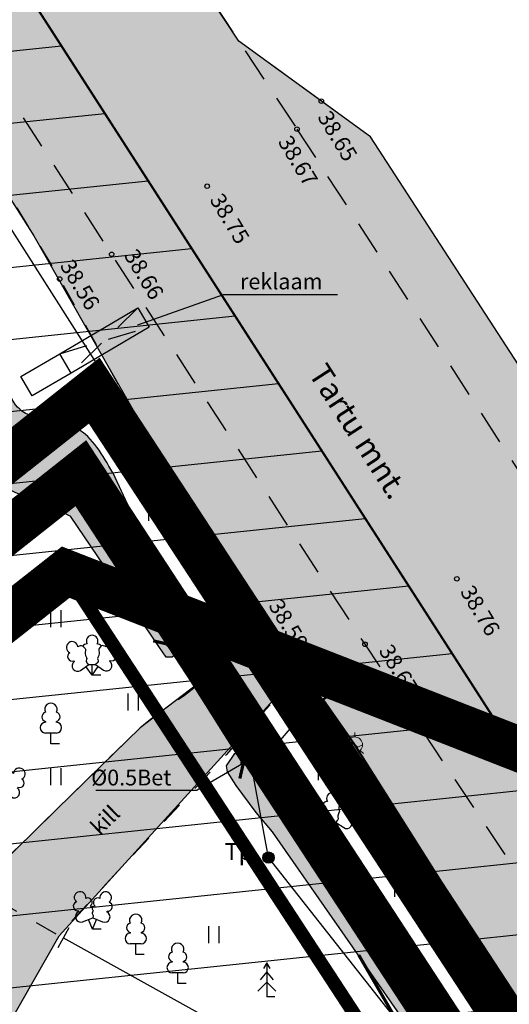
# Model space of a CAD drawing. Units: metres. Extents: x 545508 to 549778, y 6580322 to 6585817.
# Drawn here: x 546173 to 546195, y 6585212 to 6585256 of the extents above; entities that cross this region are included whole.
import ezdxf
from ezdxf.enums import TextEntityAlignment as Align

# ---------------------------------------------------------------- set-up
doc = ezdxf.new("R2010")
doc.units = ezdxf.units.M
for name, pattern in [('06190-geo$0$ASFBET', [2.5, 1.5, -1]), ('06190-geo$0$HOONEKP', [0.02, 0.01, 0.01]), ('06190-geo$0$ISOPOHI', [0.2, 0.1, 0.1]), ('06190-geo$0$KATASTRIPIIR', [0.02, 0.01, 0.01]), ('06190-geo$0$KATUSEALL', [3.5, 1.25, -1, 1.25]), ('06190-geo$0$KRUUSKILL', [2, 1, -1]), ('06190-geo$0$LINNPIIR', [16.2, 10, -1.4, 0.2, -1.4, 0.2, -1.4, 0.2, -1.4]), ('06190-geo$0$RAJATISP', [0.02, 0.01, 0.01]), ('06190-geo$0$TRUUP', [3.5, 2.5, -1]), ('06190-geo$0$VEEPIIR', [0.02, 0.01, 0.01]), ('CENTER', [16, 10, -2, 2, -2]), ('DASHED', [6, 4, -2])]:
    doc.linetypes.add(name, pattern=pattern)
for name, color, linetype in [('06190-geo$0$AED', 7, 'Continuous'), ('06190-geo$0$HOONE', 7, 'Continuous'), ('06190-geo$0$HOONEDET', 7, 'Continuous'), ('06190-geo$0$HORISONTAAL', 7, 'Continuous'), ('06190-geo$0$KORGUS', 7, 'Continuous'), ('06190-geo$0$PIIR', 7, 'Continuous'), ('06190-geo$0$PIIRASULA', 7, 'Continuous'), ('06190-geo$0$POST', 7, 'Continuous'), ('06190-geo$0$PUU', 7, 'Continuous'), ('06190-geo$0$RAJATIS', 7, 'Continuous'), ('06190-geo$0$SITRASS', 7, 'Continuous'), ('06190-geo$0$TEE', 7, 'Continuous'), ('06190-geo$0$TRUUP', 7, 'Continuous'), ('06190-geo$0$VEEKOGU', 7, 'Continuous'), ('K-kinnistu piir', 24, 'Continuous'), ('K-linnapiir', 30, 'Continuous'), ('k-pl-ala', 129, 'CENTER'), ('k-pl-ala_M500', 129, 'CENTER'), ('k-riigimaantee-kaitsevöönd', 157, 'Continuous'), ('K-Teed', 9, 'Continuous'), ('K-vesikond-tugi', 135, 'Continuous'), ('K-xref-geo', 7, 'Continuous')]:
    doc.layers.add(name, color=color, linetype=linetype)
for name, color, linetype, lineweight in [('06190-geo$0$GKAEV', 7, 'Continuous', 0), ('06190-geo$0$GTRASS', 7, 'Continuous', 0), ('k-pl-ala-uus', 152, 'CENTER', 9)]:
    doc.layers.add(name, color=color, linetype=linetype, lineweight=lineweight)
doc.styles.add('06190-geo$0$ITALIC', font='italic.shx')
doc.styles.add('06190-geo$0$romans', font='romans.shx')
doc.styles.add('06190-geo$0$Style-ENGINEERING', font='ENGINEERING.shx')
doc.linetypes.add('06190-geo$0$-G-', pattern='A,10,-1.5,["G",06190-geo$0$romans,S=1.4,R=0,X=-0.7,Y=-0.7],-1.5,10,-3', length=26)
doc.linetypes.add('06190-geo$0$LA_AED', pattern='A,2.5,[136,mkm.shx,S=0.8,R=0,X=0,Y=0],2.5', length=5)
doc.linetypes.add('06190-geo$0$SI_KBL', pattern='A,8,-2,4,[132,mkm.shx,S=0.5,R=0,X=0,Y=0],4,-2', length=20)

# ---------------------------------------------------------------- blocks, each defined once
blk = doc.blocks.new('06190-geo$0$KBPOST')
at = {"linetype": 'Continuous', "const_width": 0.5, "flags": 128}
blk.add_lwpolyline([(-0.25, 0, 1), (0.25, 0, 1)], format="xyb", close=True, dxfattribs=at)
at = {"linetype": 'Continuous'}
blk.add_circle((0, 0), 0.5, dxfattribs=at)
at = {"linetype": 'Continuous', "style": '06190-geo$0$romans'}
blk.add_text('Tp', height=1.5, dxfattribs=at).set_placement((-2.629, 0.349), align=Align.MIDDLE)
blk = doc.blocks.new('06190-geo$0$TORVAL')
at = {"const_width": 0.28}
blk.add_lwpolyline([(-1, -1), (0, 0), (-1, 1)], dxfattribs=at)
blk = doc.blocks.new('06190-geo$0$VARPOS')
blk.add_line((0, 1), (0, -1))
blk = doc.blocks.new('06190-geo$0$LEHTP2')
at = {"linetype": 'Continuous'}
for p, q in [((-0.17, 1.98), (-0.2, 2.05)), ((0.2, 1.97), (0.23, 2.05)), ((-1.23, 1.56), (-1.26, 1.64)), ((-0.88, 0.67), (0.01, 1.02)), ((0, 0), (-0.35, 0.88)), ((0, 0), (0.36, 0.88)), ((0.01, 1.02), (0.89, 0.66)), ((1.25, 1.54), (1.28, 1.62)), ((0.76, 0), (0, 0))]:
    blk.add_line(p, q, dxfattribs=at)
at = {"linetype": 'Continuous', "flags": 128}
blk.add_lwpolyline([(0.01, 2.01), (-0.03, 1.86), (-0.03, 1.82), (-0.01, 1.76), (0.03, 1.69), (0.04, 1.65), (0.01, 1.58), (-0.04, 1.48), (-0.05, 1.43), (-0.04, 1.4), (-0.02, 1.34), (0.05, 1.22), (0.06, 1.18), (0.05, 1.14), (0.02, 1.07), (0.01, 1.02)], dxfattribs=at)
at = {"linetype": 'Continuous'}
for centre, radius, start, end in [((-1.114, 2.828), 0.512, 111.50269, 232.51731), ((-1.114, 2.828), 0.512, 350.48556, 111.50017), ((-0.429, 2.384), 0.403, 305.13446, 116.70496), ((0.465, 2.377), 0.403, 62.41201, 233.98252), ((1.158, 2.811), 0.512, 67.6168, 188.63142), ((1.158, 2.811), 0.512, 306.59966, 67.61428), ((-1.312, 2.036), 0.403, 106.29791, 277.86841), ((0.008, 1.535), 0.475, 66.76552, 111.50149), ((1.344, 2.015), 0.403, 261.24856, 72.81907), ((-1.053, 1.117), 0.475, 111.50143, 291.50036), ((1.07, 1.101), 0.475, 247.61661, 67.61554)]:
    blk.add_arc(centre, radius, start, end, dxfattribs=at)
blk = doc.blocks.new('06190-geo$0$LEHTP3')
at = {"linetype": 'Continuous'}
for p, q in [((-1.57, 1.21), (-1.62, 1.28)), ((-1.02, 0.44), (-0.3, 0.95)), ((-0.3, 0.95), (0.29, 0.95)), ((0, 0), (0, 0.95)), ((0.29, 0.95), (1.01, 0.46)), ((1.55, 1.24), (1.59, 1.31)), ((0, 0), (-0.55, 0.77)), ((0, 0), (0.54, 0.78)), ((0.76, 0), (0, 0))]:
    blk.add_line(p, q, dxfattribs=at)
at = {"linetype": 'Continuous', "flags": 128}
for points in [[(-0.83, 2.57), (-0.62, 2.37), (-0.59, 2.31), (-0.59, 2.2), (-0.62, 2.02), (-0.62, 1.93), (-0.58, 1.77), (-0.5, 1.59), (-0.48, 1.5), (-0.49, 1.41), (-0.52, 1.28), (-0.52, 1.22), (-0.48, 1.14), (-0.43, 1.08), (-0.3, 0.95)], [(0.81, 2.6), (0.62, 2.37), (0.59, 2.31), (0.59, 2.2), (0.62, 2.02), (0.63, 1.93), (0.59, 1.77), (0.51, 1.59), (0.49, 1.5), (0.5, 1.41), (0.53, 1.28), (0.53, 1.22), (0.49, 1.14), (0.44, 1.08), (0.3, 0.95)]]:
    blk.add_lwpolyline(points, dxfattribs=at)
at = {"linetype": 'Continuous'}
for centre, radius, start, end in [((0, 3.04), 0.512, 90.00126, 211.01588), ((0, 3.04), 0.512, 328.98412, 89.99874), ((-1.767, 2.474), 0.512, 125.53894, 246.55356), ((-1.767, 2.474), 0.512, 4.5218, 125.53642), ((-0.475, 2.375), 0.403, 84.79647, 150.29947), ((0.475, 2.375), 0.403, 34.38566, 95.20353), ((0.953, 2.227), 0.403, 50.31726, 111.13512), ((1.721, 2.506), 0.512, 55.52204, 176.53666), ((1.721, 2.506), 0.512, 294.50491, 55.51952), ((-1.767, 1.657), 0.403, 120.33415, 291.90466), ((-0.994, 2.209), 0.403, 65.23821, 130.74121), ((1.736, 1.689), 0.403, 249.15381, 60.72431), ((-1.292, 0.828), 0.475, 125.53768, 305.53661), ((1.277, 0.852), 0.475, 235.52186, 55.52078)]:
    blk.add_arc(centre, radius, start, end, dxfattribs=at)
blk = doc.blocks.new('06190-geo$0$LEHTP1')
at = {"linetype": 'Continuous'}
for p, q in [((-0.48, 1.96), (-0.48, 1.9)), ((0.48, 1.96), (0.48, 1.9)), ((0.48, 0.95), (-0.48, 0.95)), ((0, 0), (0, 0.95)), ((0.76, 0), (0, 0))]:
    blk.add_line(p, q, dxfattribs=at)
for centre, radius, start, end in [((0, 3.04), 0.554, 332.5799, 207.4201), ((-0.38, 2.375), 0.425, 105.2441, 257.07903), ((0.38, 2.375), 0.425, 282.92097, 74.7559), ((-0.475, 1.425), 0.475, 90.00001, 270), ((0.475, 1.425), 0.475, 270, 89.99999)]:
    blk.add_arc(centre, radius, start, end, dxfattribs=at)
blk = doc.blocks.new('06190-geo$0$KUUSK1')
for p, q in [((0, 3), (-0.3, 2.5)), ((0.3, 2.5), (0, 3)), ((0, 3), (0, 0)), ((0, 2.2), (-0.6, 1.5)), ((0.6, 1.5), (0, 2.2)), ((0, 1.3), (-0.8, 0.5)), ((0.8, 0.5), (0, 1.3))]:
    blk.add_line(p, q)
at = {"linetype": 'Continuous'}
blk.add_line((0.72, 0), (0, 0), dxfattribs=at)
blk = doc.blocks.new('06190-geo$0$LINPIR')
blk.add_circle((0, 0), 0.75)
blk = doc.blocks.new('06190-geo$0$GAKAPE')
at = {"color": 0, "linetype": 'Continuous'}
for p, q in [((0, 0.7), (0, 1.095)), ((-0.7, -0.004), (-0.277, 0.208)), ((-0.277, 0.208), (0.277, -0.208)), ((0.277, -0.208), (0.7, 0.004)), ((-0.495, -0.495), (-0.774, -0.774)), ((0.495, -0.495), (0.774, -0.774))]:
    blk.add_line(p, q, dxfattribs=at)
blk.add_circle((0, 0), 0.7, dxfattribs=at)
blk = doc.blocks.new('06190-geo')
at = {"linetype": 'Continuous'}
for p, q in [((546176.977, 6585238.068), (546176.977, 6585237.307)), ((546177.432, 6585238.068), (546177.432, 6585237.307)), ((546179.104, 6585234.091), (546179.104, 6585233.33)), ((546179.559, 6585234.091), (546179.559, 6585233.33)), ((546181.172, 6585229.68), (546181.172, 6585228.919)), ((546181.627, 6585229.68), (546181.627, 6585228.919)), ((546174.772, 6585229.381), (546174.772, 6585228.619)), ((546175.228, 6585229.381), (546175.228, 6585228.619)), ((546178.197, 6585225.685), (546178.197, 6585224.924)), ((546178.652, 6585225.685), (546178.652, 6585224.924)), ((546186.617, 6585222.606), (546186.617, 6585221.845)), ((546187.072, 6585222.606), (546187.072, 6585221.845)), ((546174.772, 6585222.381), (546174.772, 6585221.619)), ((546175.228, 6585222.381), (546175.228, 6585221.619)), ((546190.002, 6585217.432), (546190.002, 6585216.671)), ((546190.457, 6585217.432), (546190.457, 6585216.671)), ((546181.772, 6585215.381), (546181.772, 6585214.619)), ((546182.228, 6585215.381), (546182.228, 6585214.619)), ((546193.297, 6585212.706), (546193.297, 6585211.945)), ((546193.752, 6585212.706), (546193.752, 6585211.945))]:
    blk.add_line(p, q, dxfattribs=at)
at = {"layer": '06190-geo$0$AED', "linetype": '06190-geo$0$LA_AED', "flags": 128}
blk.add_lwpolyline([(546182.11, 6585211.097), (546175.334, 6585214.856)], dxfattribs=at)
at = {"layer": '06190-geo$0$GTRASS', "linetype": '06190-geo$0$-G-', "ltscale": 0.5, "const_width": 0.1, "flags": 128}
blk.add_lwpolyline([(546187.71, 6585225.941), (546186.834, 6585225.419), (546188.24, 6585223.41), (546199.056, 6585206.281), (546202.03, 6585198.874), (546204.023, 6585188.143), (546200.86, 6585169.94), (546192.281, 6585131.795), (546184.824, 6585100.923), (546175.437, 6585062.04), (546164.715, 6585017.619), (546154.89, 6584976.195), (546144.907, 6584932.244), (546139, 6584905.67), (546129.366, 6584860.459), (546114.901, 6584807.395), (546100.476, 6584754.452), (546094.977, 6584734.082), (546091.551, 6584727.205), (546084.962, 6584723.073), (546056.082, 6584714.951), (546032.826, 6584708.953), (546021.289, 6584705.536), (546009.937, 6584701.738), (545998.367, 6584698.529), (545986.656, 6584695.903), (545975.071, 6584692.903), (545948.526, 6584684.818), (545915.797, 6584675.398), (545905.628, 6584674.489), (545903.119, 6584674.888), (545889.412, 6584667.276), (545880.657, 6584664.901), (545838.075, 6584652.072), (545821.531, 6584645.253), (545797.377, 6584634.358), (545739.332, 6584612.667), (545692.371, 6584591.402), (545658.921, 6584578.201), (545613.127, 6584558.815), (545569.295, 6584538.398), (545560.9, 6584534.575), (545560.56, 6584534.42), (545559.213, 6584533.904)], dxfattribs=at)
at = {"layer": '06190-geo$0$HOONE', "linetype": '06190-geo$0$HOONEKP'}
blk.add_lwpolyline([(546178.633, 6585242.023), (546182.43, 6585243.358), (546187.486, 6585243.358)], dxfattribs=at)
at = {"layer": '06190-geo$0$HOONEDET', "linetype": '06190-geo$0$KATUSEALL'}
for p, q in [((546178.637, 6585242.775), (546175.679, 6585239.885)), ((546175.177, 6585240.739), (546179.139, 6585241.922))]:
    blk.add_line(p, q, dxfattribs=at)
at = {"layer": '06190-geo$0$HORISONTAAL', "linetype": '06190-geo$0$ISOPOHI', "const_width": 0.14, "flags": 128}
blk.add_lwpolyline([(546188.419, 6585214.098), (546190.661, 6585210.238), (546192.11, 6585206.572), (546192.906, 6585203.101), (546193.187, 6585199.823), (546193.091, 6585196.738), (546192.842, 6585194.584)], dxfattribs=at)
at = {"layer": '06190-geo$0$KORGUS', "ltscale": 0.5}
for centre in [(546186.765, 6585251.931), (546185.684, 6585250.689), (546181.704, 6585248.16), (546177.474, 6585245.145), (546175.173, 6585244.047), (546192.768, 6585230.766), (546180.004, 6585227.861), (546188.698, 6585227.866), (546186.478, 6585226.806), (546183.311, 6585222.604)]:
    blk.add_circle(centre, 0.1, dxfattribs=at)
at = {"layer": '06190-geo$0$PIIR', "linetype": '06190-geo$0$KATASTRIPIIR', "flags": 128}
blk.add_lwpolyline([(546210.603, 6585216.988), (546175.398, 6585231.056), (546168.337, 6585225.467), (546061.693, 6585387.824), (546001.393, 6585483.818), (546001.263, 6585484.918), (545991.861, 6585499.612)], dxfattribs=at)
at = {"layer": '06190-geo$0$PIIR', "linetype": '06190-geo$0$KATASTRIPIIR'}
blk.add_lwpolyline([(546168.38, 6585225.47), (546153.81, 6585247.65), (546118.67, 6585176.48), (546173.01, 6585153.5), (546161.02, 6585090.94), (546180.22, 6585085.49), (546203.45, 6585188.17), (546175.44, 6585231.06)], close=True, dxfattribs=at)
blk.add_lwpolyline([(546210.608, 6585216.981), (546175.44, 6585231.06), (546203.45, 6585188.17), (546211.72, 6585181.64), (546215.205, 6585175.558)], dxfattribs=at)
at = {"layer": '06190-geo$0$PIIRASULA', "linetype": '06190-geo$0$LINNPIIR'}
blk.add_lwpolyline([(545966.966, 6585451.597), (545976.979, 6585436.201), (546001.393, 6585483.818), (546061.693, 6585387.824), (546168.337, 6585225.467), (546175.398, 6585231.056), (546210.603, 6585216.988)], dxfattribs=at)
at = {"layer": '06190-geo$0$RAJATIS', "linetype": '06190-geo$0$RAJATISP'}
for points in [[(546178.637, 6585242.775), (546179.139, 6585241.922), (546175.679, 6585239.885), (546175.177, 6585240.739), (546178.637, 6585242.775)], [(546175.679, 6585239.885), (546173.955, 6585238.871), (546173.453, 6585239.724), (546175.177, 6585240.739)]]:
    blk.add_lwpolyline(points, dxfattribs=at)
at = {"layer": '06190-geo$0$SITRASS', "linetype": '06190-geo$0$SI_KBL', "flags": 128}
blk.add_lwpolyline([(546214.565, 6585175.819), (546208.521, 6585185.29), (546207.217, 6585187.422), (546204.809, 6585191.804), (546203.487, 6585193.92), (546194.566, 6585205.763), (546189.68, 6585211.745), (546184.424, 6585218.412), (546183.733, 6585222.173), (546186.603, 6585225.569), (546185.586, 6585226.056), (546183.579, 6585229.651), (546169.063, 6585252.474), (546148.322, 6585283.717), (546146.955, 6585285.809), (546134.146, 6585307.278), (546120.055, 6585330.894), (546100.697, 6585360.65), (546087.297, 6585381.161), (546076.084, 6585398.322), (546059.949, 6585423.019), (546043.433, 6585448.063), (546025.512, 6585475.176), (546021.319, 6585481.127), (546021.108, 6585481.14), (546018.827, 6585479.945)], dxfattribs=at)
at = {"layer": '06190-geo$0$TEE', "linetype": '06190-geo$0$ASFBET'}
for p, q in [((546173.754, 6585268.76), (546185.684, 6585250.689)), ((546185.684, 6585250.689), (546196.662, 6585233.744))]:
    blk.add_line(p, q, dxfattribs=at)
at = {"layer": '06190-geo$0$TEE', "linetype": '06190-geo$0$KRUUSKILL'}
blk.add_line((546186.769, 6585251.928), (546183.109, 6585254.59), dxfattribs=at)
at = {"layer": '06190-geo$0$TEE', "linetype": '06190-geo$0$KRUUSKILL', "flags": 128}
for points in [[(546147.374, 6585285.155), (546155.077, 6585272.643), (546155.764, 6585271.604), (546157.294, 6585269.635), (546160.549, 6585265.833), (546162.033, 6585263.829), (546164.019, 6585260.724), (546167.818, 6585255.215), (546171.235, 6585250.342), (546172.878, 6585247.865), (546175.173, 6585244.047), (546182.409, 6585231.022), (546182.404, 6585228.062), (546182.394, 6585227.857), (546182.376, 6585227.724), (546182.315, 6585227.469), (546182.273, 6585227.347), (546182.167, 6585227.11), (546182.034, 6585226.883), (546181.931, 6585226.738), (546181.698, 6585226.458), (546181.395, 6585226.16), (546181.174, 6585225.968), (546180.699, 6585225.6), (546179.688, 6585224.891), (546179.195, 6585224.533), (546178.885, 6585224.288), (546178.739, 6585224.163), (546178.531, 6585223.971), (546171.488, 6585217.064)], [(546188.936, 6585250.349), (546186.769, 6585251.928), (546186.769, 6585251.928)], [(546185.817, 6585226.693), (546184.324, 6585224.989), (546182.551, 6585222.974), (546182.088, 6585222.478), (546175.119, 6585214.964), (546171.475, 6585217.053)], [(546194.505, 6585213.24), (546185.817, 6585226.693)]]:
    blk.add_lwpolyline(points, dxfattribs=at)
at = {"layer": '06190-geo$0$TEE', "linetype": '06190-geo$0$ASFBET', "flags": 128}
blk.add_lwpolyline([(546204.201, 6585183.306), (546204.896, 6585185.461), (546204.971, 6585185.978), (546205.094, 6585187.012), (546205.141, 6585187.529), (546205.187, 6585188.303), (546205.203, 6585188.99), (546205.201, 6585189.332), (546205.184, 6585189.845), (546205.127, 6585190.61), (546205.065, 6585191.117), (546205.027, 6585191.37), (546204.959, 6585191.749), (546204.72, 6585192.943), (546204.552, 6585193.739), (546204.2, 6585195.328), (546203.639, 6585197.708), (546203.25, 6585199.292), (546202.458, 6585202.455), (546199.123, 6585212.219), (546188.698, 6585227.866), (546177.474, 6585245.145), (546165.806, 6585263.234)], dxfattribs=at)
at = {"layer": '06190-geo$0$TEE', "linetype": '06190-geo$0$KRUUSKILL', "flags": 128}
blk.add_lwpolyline([(546194.505, 6585213.24, -0.014854), (546196.486, 6585210.471, -0.0252), (546197.521, 6585208.749, -0.002636), (546198.739, 6585206.439, -0.003255), (546199.704, 6585204.556, -0.02681), (546202.746, 6585197.62, -0.03644), (546204.324, 6585192.272, -0.047388), (546204.613, 6585189.869, -0.020973), (546204.518, 6585184.412, -0.04473)], format="xyb", dxfattribs=at)
at = {"layer": '06190-geo$0$TRUUP'}
for p in [(546183.311, 6585222.604), (546176.776, 6585221.395)]:
    blk.add_line(p, (546181.26, 6585221.395), dxfattribs=at)
at = {"layer": '06190-geo$0$TRUUP', "linetype": '06190-geo$0$TRUUP', "const_width": 0.15}
blk.add_lwpolyline([(546180.004, 6585227.861), (546183.311, 6585222.604)], dxfattribs=at)
at = {"layer": '06190-geo$0$VEEKOGU', "linetype": '06190-geo$0$VEEPIIR'}
for points in [[(546177.52, 6585235.46, 0), (546179.833, 6585230.484, 0), (546180.424, 6585228.358, 0), (546180.557, 6585227.628, 0), (546180.159, 6585227.296, 0), (546179.893, 6585227.296, 0), (546179.561, 6585227.76, 0), (546175.657, 6585233.542, 0), (546175.657, 6585233.542, 0)], [(546194.595, 6585205.194, 0), (546184.605, 6585219.56, 0), (546183.871, 6585220.417, 0), (546182.986, 6585221.613, 0), (546182.601, 6585222.213, 0), (546182.569, 6585222.473, 0), (546182.93, 6585223.026, 0), (546183.372, 6585223.303, 0), (546183.606, 6585223.347, 0), (546183.907, 6585223.253, 0), (546185.144, 6585222.106, 0), (546185.707, 6585221.465, 0), (546187.25, 6585219.51, 0), (546195.67, 6585206.151, 0)]]:
    blk.add_polyline3d(points, dxfattribs=at)
for points in [[(546169.21, 6585243.586), (546168.878, 6585241.217), (546168.804, 6585239.749), (546169.324, 6585238.351), (546170.506, 6585236.463), (546172.304, 6585235.039), (546175.176, 6585233.778), (546175.657, 6585233.542)], [(546177.52, 6585235.46), (546175.927, 6585237.437), (546174.87, 6585237.788), (546173.503, 6585238.198), (546172.887, 6585239.094), (546172.659, 6585239.987), (546172.704, 6585240.901), (546172.984, 6585242.349), (546172.998, 6585243.75)]]:
    blk.add_spline(points, degree=3, dxfattribs=at)
at = {"layer": '06190-geo$0$AED', "xscale": 0.5, "yscale": 0.5, "zscale": 0.5, "rotation": 331.5847404638392}
blk.add_blockref('06190-geo$0$VARPOS', (546175.334, 6585214.856), dxfattribs=at)
at = {"layer": '06190-geo$0$GKAEV', "linetype": 'Continuous', "ltscale": 0.5, "xscale": 0.5, "yscale": 0.5, "zscale": 0.5}
blk.add_blockref('06190-geo$0$GAKAPE', (546188.24, 6585223.41), dxfattribs=at)
at = {"layer": '06190-geo$0$PIIRASULA', "xscale": 0.5, "yscale": 0.5, "zscale": 0.5}
blk.add_blockref('06190-geo$0$LINPIR', (546175.398, 6585231.056), dxfattribs=at)
at = {"layer": '06190-geo$0$POST', "xscale": 0.5, "yscale": 0.5, "zscale": 0.5}
blk.add_blockref('06190-geo$0$KBPOST', (546184.424, 6585218.412), dxfattribs=at)
at = {"layer": '06190-geo$0$PUU', "xscale": 0.5, "yscale": 0.5, "zscale": 0.5}
for name, p in [('06190-geo$0$LEHTP3', (546176.61, 6585226.49)), ('06190-geo$0$LEHTP1', (546174.785, 6585223.459)), ('06190-geo$0$LEHTP3', (546172.528, 6585220.871)), ('06190-geo$0$LEHTP3', (546187.25, 6585219.51)), ('06190-geo$0$LEHTP2', (546176.631, 6585215.235)), ('06190-geo$0$LEHTP1', (546178.542, 6585214.117)), ('06190-geo$0$LEHTP1', (546180.4, 6585212.829)), ('06190-geo$0$KUUSK1', (546184.347, 6585212.25))]:
    blk.add_blockref(name, p, dxfattribs=at)
at = {"layer": '06190-geo$0$TRUUP', "xscale": 0.5, "yscale": 0.5, "zscale": 0.5}
for p, rotation in [((546180.004, 6585227.861), 302.1771920706091), ((546183.311, 6585222.604), 122.0913841862597)]:
    blk.add_blockref('06190-geo$0$TORVAL', p, dxfattribs=dict(at, rotation=rotation))
at = {"layer": '06190-geo$0$GTRASS', "linetype": 'Continuous', "ltscale": 0.5, "style": '06190-geo$0$Style-ENGINEERING'}
blk.add_text('Pl 0200x18.2', height=0.79998, rotation=302.0375, dxfattribs=at).set_placement((546190.47, 6585217.12))
at = {"layer": '06190-geo$0$KORGUS', "ltscale": 0.5, "style": '06190-geo$0$ITALIC'}
for s, p in [('38.65', (546186.569, 6585251.229)), ('38.67', (546184.819, 6585250.131)), ('38.66', (546177.996, 6585245.103)), ('38.67', (546189.285, 6585227.587))]:
    blk.add_text(s, height=0.7, rotation=301, dxfattribs=at).set_placement(p)
for s, p in [('38.75', (546182.394, 6585247.927)), ('38.56', (546175.763, 6585245.002)), ('37.10', (546177.622, 6585233.271)), ('38.76', (546193.49, 6585230.561)), ('38.59', (546185, 6585229.941)), ('37.28', (546184.661, 6585222.44))]:
    blk.add_text(s, height=0.7, rotation=301, dxfattribs=at).set_placement(p, align=Align.TOP_LEFT)
at = {"layer": '06190-geo$0$PIIRASULA', "style": '06190-geo$0$romans'}
blk.add_text('Rae vald', height=0.7, rotation=38.1549, dxfattribs=at).set_placement((546172.119, 6585227.656), align=Align.MIDDLE_CENTER)
at = {"layer": '06190-geo$0$RAJATIS', "linetype": '06190-geo$0$RAJATISP', "style": '06190-geo$0$romans'}
blk.add_text('reklaam', height=0.7, dxfattribs=at).set_placement((546184.989, 6585243.943), align=Align.MIDDLE_CENTER)
at = {"layer": '06190-geo$0$TEE', "linetype": '06190-geo$0$ASFBET', "style": '06190-geo$0$romans'}
for s, height, rotation, p in [('Tartu mnt.', 1, 302.9204, (546188.411, 6585237.303)), ('kill', 0.7, 44.3353, (546177.183, 6585220.081))]:
    blk.add_text(s, height=height, rotation=rotation, dxfattribs=at).set_placement(p, align=Align.MIDDLE_CENTER)
at = {"layer": '06190-geo$0$TRUUP', "style": '06190-geo$0$ITALIC'}
blk.add_text(' %%c0.5Bet', height=0.7, dxfattribs=at).set_placement((546176.355, 6585222.311), align=Align.TOP_LEFT)

msp = doc.modelspace()

# ---------------------------------------------------------------- hatches: boundary and pattern name
at = {"layer": 'k-riigimaantee-kaitsevöönd'}
h = msp.add_hatch(dxfattribs=at)
h.set_pattern_fill('ANSI31', color=157, angle=17.9854, style=0)
h.set_pattern_definition([(5.970769453, (0, 0), (-0.3302669136, 3.1577759208), [])])
h.paths.add_polyline_path([(546007.064, 6585516), (546221.973, 6585181.698), (546205.167, 6585115.378), (545974.955, 6585473.484)])
at = {"layer": 'K-Teed'}
msp.add_hatch(color=256, dxfattribs=at).paths.add_polyline_path([(546007.263, 6585529.317), (546000.531, 6585516.332), (545999.473, 6585514.293), (546002.047, 6585510.329), (546002.306, 6585510.03), (546002.66, 6585509.855), (546003.055, 6585509.831), (546003.428, 6585509.962), (546007.039, 6585504.28), (546009.7, 6585500.093), (546015.451, 6585491.734), (546020.292, 6585484.697), (546032, 6585466.264), (546031.961, 6585462.472), (546023.314, 6585453.859), (546015.397, 6585447.774), (546003.286, 6585441.356), (545997.314, 6585438.191), (545990.801, 6585434.401), (545985.767, 6585431.472), (545978.14, 6585427.033), (545974.438, 6585424.21), (545969.389, 6585420.36), (545967.324, 6585418.785), (545963.529, 6585414.385), (545959.734, 6585409.986), (545954.303, 6585399.838), (545946.95, 6585386.198), (545941.951, 6585377.11), (545937.655, 6585369.299), (545932.834, 6585359.586), (545926.302, 6585346.72), (545919.825, 6585334.168), (545912.812, 6585320.566), (545903.154, 6585303.416), (545899.932, 6585297.058), (545897.547, 6585291.998), (545893.271, 6585282.925), (545890.831, 6585278.454), (545884.431, 6585266.729), (545878.802, 6585256.801), (545873.065, 6585246.779), (545868.8, 6585238.705), (545863.132, 6585227.8), (545854.586, 6585210.437), (545850.851, 6585203.204), (545845.237, 6585192.619), (545833.441, 6585171.005), (545827.259, 6585157.935), (545823.052, 6585156.112), (545812.219, 6585153.138), (545810.096, 6585149.044), (545824.545, 6585152.448), (545816.551, 6585137.282), (545811.629, 6585128.125), (545806.393, 6585118.382), (545805.074, 6585115.929), (545804.425, 6585114.474), (545803.257, 6585112.822), (545801.862, 6585111.542), (545800.532, 6585110.718), (545798.989, 6585110.102), (545797.512, 6585109.791), (545795.85, 6585109.732), (545794.462, 6585109.915), (545792.933, 6585110.377), (545791.704, 6585110.977), (545790.708, 6585111.65), (545788.121, 6585106.661), (545807.188, 6585096.974), (545810.665, 6585106.041), (545809.762, 6585113.579), (545815.92, 6585123.963), (545822.077, 6585134.346), (545829.06, 6585150.051), (545833.815, 6585159.246), (545838.569, 6585168.441), (545842.168, 6585174.488), (545846.656, 6585182.027), (545847.963, 6585184.222), (545854.756, 6585197.43), (545861.347, 6585211.316), (545867.24, 6585224.464), (545873.393, 6585235.455), (545877.45, 6585242.702), (545882.486, 6585252.661), (545886.039, 6585259.69), (545891.117, 6585268.651), (545898.013, 6585280.217), (545906.705, 6585298.47), (545915.805, 6585316.989), (545924.817, 6585334.6), (545935.843, 6585355.035), (545945.389, 6585373.268), (545951.37, 6585384.57), (545955.169, 6585391.683), (545958.236, 6585397.379), (545961.746, 6585403.899), (545963.353, 6585406.885), (545966.672, 6585411.292), (545969.99, 6585415.699), (545975.368, 6585419.555), (545980.746, 6585423.41), (545984.038, 6585425.275), (545992.008, 6585429.791), (545997.699, 6585433.015), (546006.966, 6585438.185), (546014.819, 6585442.548), (546017.586, 6585444.086), (546022.138, 6585446.013), (546026.689, 6585447.94), (546029.477, 6585448.569), (546031.546, 6585449.035), (546036.302, 6585450.108), (546039.744, 6585450.884), (546042.23, 6585450.737), (546048.29, 6585441.544), (546053.831, 6585433.128), (546059.886, 6585423.84), (546066.185, 6585414.054), (546072.735, 6585403.716), (546081.276, 6585390.203), (546089.383, 6585377.579), (546097.632, 6585364.732), (546103.064, 6585356.732), (546110.788, 6585344.481), (546120.264, 6585328.942), (546124.28, 6585322.173), (546131.894, 6585309.312), (546135.13, 6585303.837), (546137.759, 6585299.39), (546140.594, 6585293.417), (546140.021, 6585292.776), (546136.381, 6585291.142), (546127.887, 6585285.724), (546133.806, 6585277.083), (546136.364, 6585278.531), (546142.059, 6585281.642), (546143.257, 6585282.436), (546144.517, 6585283.824), (546147.374, 6585285.155), (546155.077, 6585272.643), (546157.294, 6585269.635), (546158.922, 6585267.734), (546160.549, 6585265.833), (546162.033, 6585263.829), (546164.771, 6585259.634), (546171.235, 6585250.342), (546174.026, 6585245.956), (546177.42, 6585240.003), (546182.41, 6585231.251), (546182.405, 6585228.312), (546182.315, 6585227.469), (546182.034, 6585226.883), (546181.546, 6585226.309), (546179.688, 6585224.891), (546178.739, 6585224.163), (546176.981, 6585222.45), (546174.386, 6585219.906), (546171.488, 6585217.064), (546172, 6585216.752), (546171.34, 6585215.774), (546171.745, 6585215.509), (546169.738, 6585212.252), (546167.324, 6585208.311), (546164.773, 6585204.026), (546163.119, 6585201.246), (546161.652, 6585202.14), (546158.676, 6585202.067), (546156.807, 6585201.19), (546156.042, 6585202.265), (546154.257, 6585201.105), (546155.759, 6585198.898), (546157.515, 6585197.369), (546156.07, 6585197.058), (546156.22, 6585195.163), (546158.365, 6585195.332), (546159.781, 6585194.37), (546160.096, 6585191.022), (546162.419, 6585190.032), (546162.847, 6585190.855), (546165.5, 6585197.362), (546164.974, 6585197.65), (546171.345, 6585209.461), (546171.855, 6585209.186), (546175.156, 6585214.943), (546185.817, 6585226.693), (546191.593, 6585217.749), (546194.505, 6585213.24), (546196.486, 6585210.471), (546198.739, 6585206.439), (546200.652, 6585202.602), (546202.368, 6585198.604), (546203.633, 6585194.975), (546204.525, 6585191.077), (546204.623, 6585187.139), (546204.518, 6585184.412), (546204.201, 6585183.306), (546202.942, 6585177.105), (546202.57, 6585175.275), (546198.818, 6585163.482), (546195.938, 6585160.608), (546193.347, 6585149.138), (546192.834, 6585140.92), (546192.421, 6585134.302), (546191.964, 6585126.966), (546188.12, 6585110.707), (546183.64, 6585092.298), (546178.17, 6585069.813), (546172.508, 6585046.668), (546167.019, 6585024.323), (546160.654, 6584998.563), (546155.273, 6584975.611), (546148.095, 6584943.729), (546147.627, 6584942.895), (546146.594, 6584941.055), (546145.882, 6584939.738), (546145.298, 6584938.924), (546144.609, 6584938.148), (546143.751, 6584937.376), (546142.946, 6584936.795), (546142.184, 6584936.349), (546141.39, 6584935.975), (546140.457, 6584935.639), (546139.422, 6584935.384), (546138.343, 6584935.241), (546137.082, 6584935.225), (546136.041, 6584935.334), (546135.342, 6584935.471), (546134.598, 6584935.676), (546133.51, 6584936.095), (546132.636, 6584936.545), (546128.943, 6584938.257), (546121.665, 6584941.542), (546117.182, 6584944.043), (546110.894, 6584947.552), (546104.996, 6584950.843), (546099.494, 6584953.786), (546093.937, 6584956.759), (546089.034, 6584959.381), (546084.072, 6584961.962), (546080.037, 6584964.046), (546076.472, 6584965.019), (546071.633, 6584966.339), (546069.513, 6584966.917), (546064.285, 6584968.849), (546061.14, 6584970.011), (546059.057, 6584970.78), (546056.796, 6584971.881), (546053.102, 6584973.681), (546048.353, 6584975.994), (546042.085, 6584979.047), (546036.784, 6584981.697), (546030.315, 6584984.931), (546024.23, 6584987.973), (546018.178, 6584991.166), (546015.779, 6584992.431), (546010.201, 6584995.374), (546007.327, 6584996.89), (546003.133, 6584999.243), (545998.969, 6585001.58), (545995.101, 6585003.751), (545992.442, 6585005.243), (545990.61, 6585006.271), (545985.15, 6585008.955), (545980.241, 6585011.368), (545974.505, 6585014.187), (545970.316, 6585016.136), (545966.451, 6585017.933), (545962.566, 6585019.74), (545959.333, 6585021.244), (545949.93, 6585026.24), (545944.576, 6585029.123), (545941.463, 6585030.8), (545936.052, 6585034.069), (545929.973, 6585037.743), (545918.736, 6585044.28), (545914.087, 6585046.886), (545907.877, 6585050.368), (545906.101, 6585046.784), (545922.757, 6585038.106), (545931.164, 6585033.055), (545934.305, 6585031.167), (545937.035, 6585029.527), (545939.57, 6585028.004), (545940.364, 6585026.422), (545940.947, 6585024.501), (545941.171, 6585022.538), (545941.082, 6585020.839), (545940.569, 6585018.662), (545939.713, 6585016.776), (545937.976, 6585014.302), (545934.509, 6585009.206), (545939.052, 6585006.814), (545941.799, 6585011.303), (545943.315, 6585013.783), (545944.945, 6585015.758), (545946.346, 6585016.935), (545948.24, 6585018.05), (545949.898, 6585018.688), (545951.82, 6585019.101), (545953.927, 6585019.192), (545955.501, 6585019.019), (545956.961, 6585018.665), (545960.936, 6585016.823), (545973.027, 6585011.221), (545983.249, 6585006.172), (545988.735, 6585003.462), (545993.642, 6585000.849), (545999.706, 6584997.619), (546008.383, 6584993.003), (546016.205, 6584988.854), (546023.846, 6584984.823), (546033.17, 6584980.053), (546038.445, 6584977.355), (546043.687, 6584974.738), (546049.205, 6584972.032), (546052.444, 6584970.442), (546057.774, 6584967.828), (546060.591, 6584966.823), (546063.282, 6584965.862), (546068.79, 6584963.896), (546073.355, 6584962.676), (546078.738, 6584961.237), (546081.98, 6584959.601), (546086.75, 6584957.193), (546090.479, 6584955.116), (546093.78, 6584953.278), (546098.91, 6584950.421), (546104.206, 6584947.5), (546108.972, 6584945.005), (546113.065, 6584942.863), (546116.362, 6584941.137), (546120.404, 6584939.021), (546124.453, 6584936.826), (546127.865, 6584934.977), (546130.321, 6584933.645), (546131.757, 6584932.867), (546133.685, 6584932.345), (546137.743, 6584931.247), (546139.995, 6584930.638), (546144.188, 6584927.433), (546138.635, 6584901.773), (546142.483, 6584899.747), (546152.839, 6584947.844), (546161.465, 6584984.075), (546167.01, 6585006.607), (546178.731, 6585055.306), (546188.307, 6585094.088), (546196.553, 6585129.173), (546203.139, 6585157.609), (546204.509, 6585165.251), (546208.146, 6585178.509), (546209.519, 6585183.513), (546210.547, 6585185.239), (546211.026, 6585185.773), (546211.144, 6585185.812), (546211.794, 6585185.704), (546212.443, 6585185.596), (546213.553, 6585184.49), (546214.568, 6585183.479), (546216.388, 6585180.537), (546213.018, 6585213.27), (546210.084, 6585214.056), (546209.352, 6585214.693), (546208.62, 6585215.329), (546206.089, 6585219.226), (546202.024, 6585225.487), (546196.662, 6585233.744), (546195.474, 6585235.578), (546197.135, 6585237.725), (546188.936, 6585250.349), (546183.109, 6585254.59), (546174.579, 6585267.51), (546159.132, 6585292.632), (546159.042, 6585294.354), (546159.243, 6585296.066), (546154.619, 6585303.185), (546152.874, 6585303.652), (546151.348, 6585304.621), (546143.753, 6585316.298), (546142.472, 6585318.268), (546143.971, 6585319.58), (546142.265, 6585322.206), (546139.675, 6585322.567), (546130.658, 6585336.667), (546121.237, 6585351.256), (546109.176, 6585369.892), (546099.33, 6585385.335), (546100.601, 6585386.356), (546097.754, 6585390.739), (546096.467, 6585389.986), (546081.43, 6585413.06), (546061.19, 6585444.346), (546050.645, 6585460.943), (546051.041, 6585462.662), (546047.296, 6585468.429), (546046.664, 6585468.674), (546046.069, 6585469.146), (546042.926, 6585473.133), (546030.547, 6585492.201), (546018.711, 6585510.689), (546012.77, 6585519.744), (546007.312, 6585528.062)])
at = {"layer": 'K-vesikond-tugi'}
h = msp.add_hatch(color=256, dxfattribs=at)
edge = h.paths.add_edge_path()
edge.add_line((546162.091, 6585260.179), (546151.478, 6585275.32))
edge.add_line((546151.478, 6585275.32), (546150.681, 6585276.117))
edge.add_line((546150.681, 6585276.117), (546149.752, 6585276.25))
edge.add_line((546149.752, 6585276.25), (546149.088, 6585275.851))
edge.add_line((546149.088, 6585275.851), (546148.756, 6585275.054))
edge.add_line((546148.756, 6585275.054), (546151.362, 6585269.982))
edge.add_line((546151.362, 6585269.982), (546159.853, 6585257.886))
edge.add_line((546159.853, 6585257.886), (546164.318, 6585251.173))
edge.add_line((546164.318, 6585251.173), (546168.895, 6585244.117))
edge.add_line((546168.895, 6585244.117), (546169.21, 6585243.586))
edge.add_spline(control_points=[(546169.21, 6585243.586), (546169.102, 6585242.802), (546168.927, 6585241.537), (546168.659, 6585239.72), (546169.424, 6585238.113), (546170.393, 6585236.35), (546172.49, 6585234.758), (546174.402, 6585234.17), (546175.497, 6585233.622), (546175.657, 6585233.542)], knot_values=[0, 0, 0, 0, 2.392039, 3.861852, 5.35365, 7.581038, 9.874956, 13.010919, 13.54699, 13.54699, 13.54699, 13.54699], degree=3, periodic=0)
edge.add_line((546175.657, 6585233.542), (546179.561, 6585227.76))
edge.add_line((546179.561, 6585227.76), (546179.893, 6585227.296))
edge.add_line((546179.893, 6585227.296), (546180.159, 6585227.296))
edge.add_line((546180.159, 6585227.296), (546180.557, 6585227.628))
edge.add_line((546180.557, 6585227.628), (546180.424, 6585228.358))
edge.add_line((546180.424, 6585228.358), (546179.833, 6585230.484))
edge.add_line((546179.833, 6585230.484), (546177.52, 6585235.46))
edge.add_spline(control_points=[(546177.52, 6585235.46), (546177.079, 6585236.247), (546176.445, 6585237.379), (546174.783, 6585237.847), (546173.48, 6585237.958), (546172.862, 6585239.038), (546172.607, 6585239.977), (546172.694, 6585241.095), (546173.062, 6585242.314), (546173.019, 6585243.28), (546172.998, 6585243.75)], knot_values=[0, 0, 0, 0, 2.53892, 3.652694, 5.079462, 6.167373, 7.088202, 8.003391, 9.478821, 10.879201, 10.879201, 10.879201, 10.879201], degree=3, periodic=0)
edge.add_line((546172.998, 6585243.75), (546162.091, 6585260.179))
msp.add_hatch(color=256, dxfattribs=at).paths.add_polyline_path([(546195.67, 6585206.151), (546187.25, 6585219.51), (546185.707, 6585221.465), (546185.144, 6585222.106), (546183.907, 6585223.253), (546183.606, 6585223.347), (546183.372, 6585223.303), (546182.93, 6585223.026), (546182.569, 6585222.473), (546182.601, 6585222.213), (546182.986, 6585221.613), (546183.871, 6585220.417), (546184.605, 6585219.56), (546194.595, 6585205.194), (546194.388, 6585205.01), (546194.202, 6585204.759), (546194.179, 6585204.146), (546194.466, 6585203.443), (546195.119, 6585202.286), (546197.699, 6585196.162), (546198.242, 6585194.07), (546198.729, 6585191.194), (546199.096, 6585189.769), (546199.646, 6585188.115), (546200.047, 6585187.405), (546200.386, 6585187.113), (546200.581, 6585187.043), (546200.909, 6585187.055), (546203.472, 6585187.712, 0.194631)])

# ---------------------------------------------------------------- linework, layer by layer
at = {"layer": 'K-kinnistu piir', "const_width": 0.6}
for points in [[(546210.603, 6585216.988), (546175.398, 6585231.056), (546168.337, 6585225.467), (546061.693, 6585387.824), (546001.393, 6585483.818), (546001.263, 6585484.918), (545991.861, 6585499.612)], [(546462.14, 6584842.98), (546419.48, 6584909.61), (546396.19, 6584946.74), (546365.34, 6584995.91), (546407.53, 6585046.63), (546397.74, 6585064.83), (546354, 6585117.16), (546354, 6585117.16), (546269.12, 6585245.18), (546239.54, 6585289.77), (546224.51, 6585242.67), (546223.33, 6585243.06), (546217.62, 6585220.63), (546216.23, 6585214.73), (546175.44, 6585231.06), (546203.45, 6585188.17), (546211.72, 6585181.64), (546271.19, 6585077.85), (546265.82, 6585075.25), (546321.82, 6584977.11), (546378.88, 6584887.97)]]:
    msp.add_lwpolyline(points, dxfattribs=at)
msp.add_lwpolyline([(546168.38, 6585225.47), (546153.81, 6585247.65), (546118.67, 6585176.48), (546173.01, 6585153.5), (546161.02, 6585090.94), (546180.22, 6585085.49), (546203.45, 6585188.17), (546175.44, 6585231.06), (546168.38, 6585225.47)], close=True, dxfattribs=at)
at = {"layer": 'K-linnapiir', "linetype": 'DASHED', "ltscale": 3, "const_width": 2}
msp.add_lwpolyline([(545508.71, 6585795.53), (545787.731, 6585815.801), (545843.47, 6585739.07), (545820.33, 6585690.52), (545895.97, 6585567.46), (545976.329, 6585437.2), (546000.916, 6585484.744), (546168.337, 6585225.467), (546175.44, 6585231.06), (546216.315, 6585215.089), (546285.883, 6585492.464)], dxfattribs=at)
at = {"layer": 'k-pl-ala', "linetype": 'CENTER', "const_width": 2}
msp.add_lwpolyline([(546152.599, 6584916.956), (546215.086, 6585182.85), (546205.639, 6585190.294), (546176.11, 6585235.446), (546168.527, 6585229.444), (546025.347, 6585450.052), (545960.04, 6585408.133), (545800.429, 6585102.085), (546152.599, 6584916.956)], dxfattribs=at)
at = {"layer": 'k-pl-ala-uus', "linetype": 'CENTER', "const_width": 2}
msp.add_lwpolyline([(546154.294, 6584913.24), (546217.884, 6585183.829), (546207.507, 6585192.004), (546176.704, 6585239.105), (546169.126, 6585233.106), (546000.827, 6585491.748), (545958.192, 6585409.996), (545797.06, 6585101.031)], close=True, dxfattribs=at)
at = {"layer": 'k-pl-ala_M500', "linetype": 'CENTER', "ltscale": 0.5, "const_width": 1}
msp.add_lwpolyline([(546152.26, 6584917.699), (546214.527, 6585182.655), (546205.265, 6585189.951), (546175.991, 6585234.715), (546168.407, 6585228.711), (546025.199, 6585449.362), (545960.422, 6585407.784), (545801.103, 6585102.295)], close=True, dxfattribs=at)
at = {"layer": 'k-riigimaantee-kaitsevöönd', "color": 157, "const_width": 0.1}
msp.add_lwpolyline([(546007.064, 6585516), (546221.973, 6585181.698), (546205.167, 6585115.378), (545974.955, 6585473.484), (546007.064, 6585516)], dxfattribs=at)
at = {"layer": 'K-Teed'}
for points in [[(546216.388, 6585180.537), (546213.018, 6585213.27), (546210.084, 6585214.056), (546209.352, 6585214.693), (546208.62, 6585215.329), (546206.089, 6585219.226), (546202.024, 6585225.487), (546196.662, 6585233.744), (546195.474, 6585235.578), (546197.135, 6585237.725), (546188.936, 6585250.349), (546183.109, 6585254.59), (546174.579, 6585267.51)], [(546164.771, 6585259.634), (546171.235, 6585250.342), (546174.026, 6585245.956), (546177.42, 6585240.003), (546182.41, 6585231.251), (546182.405, 6585228.312), (546182.315, 6585227.469), (546182.034, 6585226.883), (546181.546, 6585226.309), (546179.688, 6585224.891), (546178.739, 6585224.163), (546176.981, 6585222.45), (546174.386, 6585219.906), (546171.488, 6585217.064), (546172, 6585216.752), (546171.34, 6585215.774), (546171.745, 6585215.509), (546169.738, 6585212.252), (546167.324, 6585208.311)], [(546171.855, 6585209.186), (546175.156, 6585214.943), (546185.817, 6585226.693), (546191.593, 6585217.749), (546194.505, 6585213.24), (546196.486, 6585210.471)]]:
    msp.add_lwpolyline(points, dxfattribs=at)

# ---------------------------------------------------------------- block references
at = {"layer": 'K-xref-geo', "ltscale": 3}
msp.add_blockref('06190-geo', (0, 0), dxfattribs=at)

doc.saveas('drawing.dxf')
